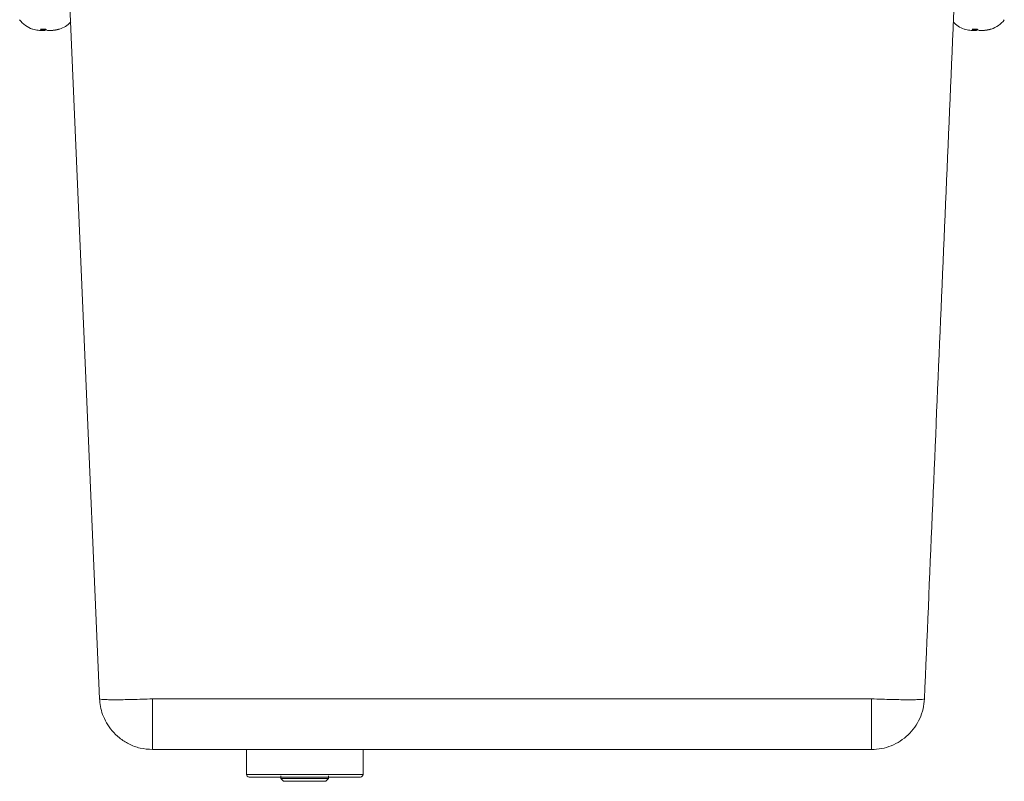
# Model space of a CAD drawing. Units: millimetres. Extents: x 0 to 1276, y 0 to 2825.
# Drawn here: x 537 to 723, y 438 to 582 of the extents above; entities that cross this region are included whole.
import ezdxf

# ---------------------------------------------------------------- set-up
doc = ezdxf.new("R2010")
doc.units = ezdxf.units.MM
doc.layers.add('10', color=7, linetype='Continuous')

msp = doc.modelspace()

# ---------------------------------------------------------------- linework, layer by layer
at = {"layer": '10', "color": 7, "linetype": 'Continuous', "lineweight": 15}
for p, q in [((539.93, 579.97), (540.46, 579.83)), ((541.4, 579.97), (542.35, 579.97)), ((541.52, 579.83), (541.4, 579.97)), ((541.5, 579.73), (541.77, 579.73)), ((541.86, 579.83), (541.52, 579.83)), ((541.77, 579.73), (542.18, 579.73)), ((541.86, 579.83), (541.88, 579.97)), ((541.86, 579.74), (541.86, 579.83)), ((542.1, 579.83), (541.86, 579.83)), ((542.1, 579.74), (541.86, 579.75)), ((542.1, 579.83), (542.11, 579.97)), ((542.44, 579.83), (542.1, 579.83)), ((542.1, 579.74), (542.1, 579.83)), ((542.35, 579.97), (542.49, 579.83)), ((542.75, 579.73), (543.19, 579.73)), ((543.19, 579.73), (543.43, 579.73)), ((544.24, 579.83), (544.77, 579.97)), ((545, 579.97), (544.47, 579.83)), ((715.93, 579.97), (716.46, 579.83)), ((717.4, 579.97), (718.35, 579.97)), ((717.52, 579.83), (717.4, 579.97)), ((717.5, 579.73), (717.77, 579.73)), ((717.86, 579.83), (717.52, 579.83)), ((717.77, 579.73), (718.18, 579.73)), ((717.86, 579.83), (717.88, 579.97)), ((717.86, 579.74), (717.86, 579.83)), ((718.1, 579.83), (717.86, 579.83)), ((718.1, 579.74), (717.86, 579.75)), ((718.1, 579.83), (718.11, 579.97)), ((718.44, 579.83), (718.1, 579.83)), ((718.1, 579.74), (718.1, 579.83)), ((718.35, 579.97), (718.49, 579.83)), ((718.75, 579.73), (719.19, 579.73)), ((719.19, 579.73), (719.43, 579.73)), ((720.24, 579.83), (720.77, 579.97)), ((721, 579.97), (720.47, 579.83)), ((562.56, 453.56), (698.38, 453.56)), ((562.55, 443.99), (698.38, 443.99)), ((580.32, 443.99), (580.32, 439.29)), ((602.32, 439.29), (602.32, 443.99)), ((580.32, 439.29), (602.32, 439.29)), ((586.82, 438.99), (586.82, 438.49)), ((595.82, 438.49), (595.82, 438.99)), ((586.82, 438.49), (587.32, 437.99)), ((586.82, 438.49), (595.01, 438.49)), ((587.32, 437.99), (595.32, 437.99)), ((595.01, 438.49), (595.82, 438.49)), ((595.32, 437.99), (595.82, 438.49))]:
    msp.add_line(p, q, dxfattribs=at)
at = {"layer": '10', "color": 7, "linetype": 'Continuous', "lineweight": 15, "flags": 128}
for points in [[(546.59, 593.19), (549.59, 522.87), (552.56, 453.56)], [(552.56, 453.56), (552.56, 453.56)], [(708.38, 453.56), (708.38, 453.56)], [(708.38, 453.56), (708.38, 453.56)]]:
    msp.add_lwpolyline(points, dxfattribs=at)
at = {"layer": '10', "color": 7, "linetype": 'Continuous', "lineweight": 15}
for centre, radius, start, end in [((541.46, 584.69), 4.96, 216.2673, 251.4285), ((543.47, 584.69), 4.96, 287.5846, 317.2696), ((717.46, 584.69), 4.96, 222.1033, 251.4285), ((719.47, 584.69), 4.96, 287.5846, 323.7327), ((543.47, 584.69), 4.96, 283.5611, 287.5846), ((719.47, 584.69), 4.96, 283.5611, 287.5846), ((580.82, 439.29), 0.5, 180, 270), ((601.82, 439.29), 0.5, 270, 0)]:
    msp.add_arc(centre, radius, start, end, dxfattribs=at)
for points, knots in [([(708.38, 453.56), (709.36, 476.66), (711.35, 523.21), (713.34, 569.75), (714.35, 593.19)], [0, 0, 0, 0, 0.496364, 1, 1, 1, 1]), ([(540.46, 579.83), (540.78, 579.79), (541.24, 579.72), (541.71, 579.74), (541.86, 579.74)], [0, 0, 0, 0, 0.686647, 1, 1, 1, 1]), ([(541.77, 579.75), (541.72, 579.75), (541.64, 579.74), (541.55, 579.81), (541.52, 579.83)], [0, 0, 0, 0, 0.577864, 1, 1, 1, 1]), ([(542.44, 579.83), (542.37, 579.79), (542.25, 579.72), (542.14, 579.74), (542.1, 579.74)], [0, 0, 0, 0, 0.6866449, 1, 1, 1, 1]), ([(542.49, 579.83), (542.57, 579.78), (542.65, 579.72), (542.74, 579.73), (542.75, 579.73)], [0, 0, 0, 0, 0.903883, 1, 1, 1, 1]), ([(543.18, 579.75), (543.39, 579.75), (543.74, 579.74), (544.09, 579.81), (544.24, 579.83)], [0, 0, 0, 0, 0.579821, 1, 1, 1, 1]), ([(544.47, 579.83), (544.15, 579.78), (543.8, 579.73), (543.45, 579.73), (543.42, 579.73)], [0, 0, 0, 0, 0.914351, 1, 1, 1, 1]), ([(544.77, 579.97), (544.8, 579.97), (544.88, 579.95), (544.96, 579.97), (545, 579.97)], [0, 0, 0, 0, 0.4999992, 1, 1, 1, 1]), ([(716.46, 579.83), (716.78, 579.79), (717.24, 579.72), (717.71, 579.74), (717.86, 579.74)], [0, 0, 0, 0, 0.686647, 1, 1, 1, 1]), ([(717.77, 579.75), (717.72, 579.75), (717.64, 579.74), (717.55, 579.81), (717.52, 579.83)], [0, 0, 0, 0, 0.577864, 1, 1, 1, 1]), ([(718.44, 579.83), (718.37, 579.79), (718.25, 579.72), (718.14, 579.74), (718.1, 579.74)], [0, 0, 0, 0, 0.6866457, 1, 1, 1, 1]), ([(718.49, 579.83), (718.57, 579.78), (718.65, 579.72), (718.74, 579.73), (718.75, 579.73)], [0, 0, 0, 0, 0.903883, 1, 1, 1, 1]), ([(719.18, 579.75), (719.39, 579.75), (719.74, 579.74), (720.09, 579.81), (720.24, 579.83)], [0, 0, 0, 0, 0.579821, 1, 1, 1, 1]), ([(720.47, 579.83), (720.15, 579.78), (719.8, 579.73), (719.45, 579.73), (719.42, 579.73)], [0, 0, 0, 0, 0.914351, 1, 1, 1, 1]), ([(720.77, 579.97), (720.8, 579.97), (720.88, 579.95), (720.96, 579.97), (721, 579.97)], [0, 0, 0, 0, 0.4999992, 1, 1, 1, 1]), ([(552.56, 453.56), (552.6, 453.54), (552.67, 453.48), (553.27, 453.43), (554.2, 453.39), (555.45, 453.38), (556.97, 453.39), (558.71, 453.43), (560.6, 453.48), (561.9, 453.53), (562.56, 453.56)], [0, 0, 0, 0, 0.124998, 0.249997, 0.375001, 0.499999, 0.624999, 0.750005, 0.875002, 1, 1, 1, 1]), ([(562.55, 443.99), (561.76, 444.04), (560.22, 444.15), (558.1, 444.95), (556.31, 446.08), (554.89, 447.47), (553.83, 448.99), (553.11, 450.55), (552.68, 452.07), (552.6, 453.08), (552.56, 453.56)], [0, 0, 0, 0, 0.155159, 0.301713, 0.439656, 0.568981, 0.689683, 0.801757, 0.905197, 1, 1, 1, 1]), ([(562.56, 453.56), (562.56, 453.08), (562.56, 452.07), (562.56, 450.55), (562.56, 448.98), (562.55, 447.47), (562.55, 446.08), (562.55, 444.95), (562.55, 444.15), (562.55, 444.04), (562.55, 443.99)], [0, 0, 0, 0, 0.0948014, 0.1982409, 0.3103137, 0.4310163, 0.5603412, 0.6982846, 0.8448399, 1, 1, 1, 1]), ([(698.38, 453.56), (699.03, 453.53), (700.34, 453.48), (702.22, 453.43), (703.96, 453.39), (705.49, 453.38), (706.74, 453.39), (707.66, 453.43), (708.26, 453.48), (708.34, 453.54), (708.38, 453.56)], [0, 0, 0, 0, 0.124998, 0.249997, 0.375001, 0.499999, 0.625, 0.750005, 0.875002, 1, 1, 1, 1]), ([(698.38, 453.56), (698.38, 453.08), (698.38, 452.07), (698.38, 450.55), (698.38, 448.98), (698.38, 447.47), (698.38, 446.08), (698.38, 444.95), (698.38, 444.15), (698.38, 444.04), (698.38, 443.99)], [0, 0, 0, 0, 0.094801, 0.198241, 0.310314, 0.431016, 0.560341, 0.698285, 0.84484, 1, 1, 1, 1]), ([(708.38, 453.56), (708.31, 452.92), (708.19, 451.65), (707.54, 449.83), (706.59, 448.17), (705.34, 446.72), (703.84, 445.53), (702.13, 444.66), (700.29, 444.09), (699.02, 444.02), (698.38, 443.99)], [0, 0, 0, 0, 0.1257744, 0.2504945, 0.3756957, 0.5002078, 0.625474, 0.7500231, 0.8751675, 1, 1, 1, 1]), ([(708.38, 453.56), (708.31, 452.92), (708.19, 451.65), (707.54, 449.83), (706.59, 448.17), (705.34, 446.72), (703.84, 445.53), (702.13, 444.66), (700.29, 444.09), (699.02, 444.02), (698.38, 443.99)], [0, 0, 0, 0, 0.1257744, 0.2504945, 0.3756957, 0.5002078, 0.625474, 0.7500231, 0.8751675, 1, 1, 1, 1]), ([(580.82, 438.79), (580.85, 438.79), (580.92, 438.79), (581.51, 438.79), (582.47, 438.79), (583.84, 438.79), (585.52, 438.79), (587.4, 438.79), (589.36, 438.79), (591.32, 438.79), (593.28, 438.79), (595.23, 438.79), (597.12, 438.79), (598.79, 438.79), (600.16, 438.79), (601.13, 438.79), (601.71, 438.79), (601.78, 438.79), (601.82, 438.79)], [0, 0, 0, 0, 0.058258, 0.120006, 0.18432, 0.25, 0.31568, 0.379994, 0.441742, 0.5, 0.558258, 0.620006, 0.68432, 0.75, 0.81568, 0.879994, 0.941742, 1, 1, 1, 1])]:
    msp.add_open_spline(points, degree=3, knots=knots, dxfattribs=at)

doc.saveas('drawing.dxf')
